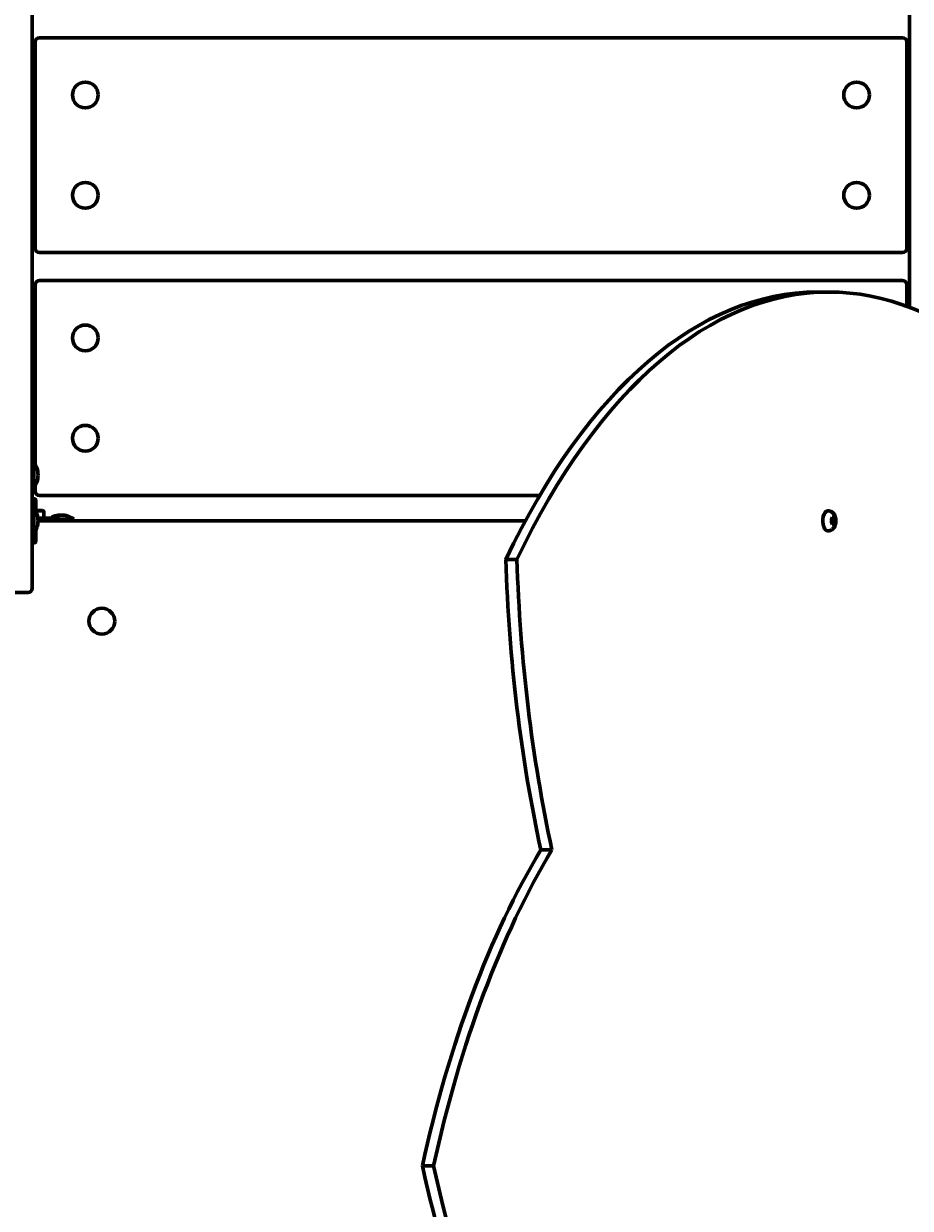
# Model space of a CAD drawing. Units: millimetres. Extents: x 110 to 12863, y -108 to 10559.
# Drawn here: x 8140 to 8759, y 7728 to 8554 of the extents above; entities that cross this region are included whole.
import ezdxf

# ---------------------------------------------------------------- set-up
doc = ezdxf.new("R2010")
doc.units = ezdxf.units.MM
doc.linetypes.add('K5LT_BASIC', pattern=[0])
doc.linetypes.add('K5LT_THIN', pattern=[0])
doc.styles.add('KDIMTEXTSTYLE', font='GOST_AU.SHX', dxfattribs={"width": 0.96, "oblique": 15, "height": 5})
doc.dimstyles.new('KDIMSTYLE (1.00)', dxfattribs={"dimtxt": 5, "dimasz": 1, "dimexe": 2, "dimexo": 0, "dimgap": 1, "dimtad": 1, "dimtxsty": 'KDIMTEXTSTYLE', "dimsah": 1, "dimcen": 0, "dimdle": 1, "dimadec": 0, "dimazin": 0, "dimtfac": 0.667, "dimtmove": 0, "dimatfit": 3, "dimfxl": 1, "dimtvp": 1, "dimtolj": 1, "dimtzin": 0, "dimarcsym": 0})

# ---------------------------------------------------------------- blocks, each defined once
blk = doc.blocks.new('KDIMARROW_01')
blk.add_hatch(color=0).paths.add_polyline_path([(-5, -0.66), (0, 0), (-5, 0.66), (-4.5, 0)])
at = {"color": 0, "linetype": 'K5LT_THIN', "lineweight": 18}
for p, q in [((-4.5, 0), (-5, 0.66)), ((-5, 0.66), (0, 0)), ((0, 0), (-5, -0.66)), ((-5, -0.66), (-4.5, 0)), ((0, 0), (-1, 0))]:
    blk.add_line(p, q, dxfattribs=at)

msp = doc.modelspace()

# ---------------------------------------------------------------- linework, layer by layer
at = {"color": 150, "linetype": 'K5LT_BASIC', "lineweight": 60, "true_color": 0x0080ff}
for p, q in [((8146.171, 8243.326), (8146.171, 8931.848)), ((8758.171, 8356.43), (8758.171, 8931.848)), ((8148.171, 8541.651), (8148.171, 8397.651)), ((8753.171, 8544.651), (8151.171, 8544.651)), ((8756.171, 8397.651), (8756.171, 8541.651)), ((8146.171, 8520.651), (8146.171, 8522.651)), ((8148.171, 8522.651), (8146.171, 8522.651)), ((8756.171, 8522.651), (8758.171, 8522.651)), ((8146.171, 8520.551), (8146.171, 8520.651)), ((8148.171, 8520.651), (8146.171, 8520.651)), ((8146.171, 8520.551), (8146.171, 8518.151)), ((8146.171, 8520.551), (8148.171, 8520.551)), ((8146.171, 8417.651), (8146.171, 8518.151)), ((8146.171, 8518.151), (8146.171, 8504.651)), ((8146.171, 8518.151), (8148.171, 8518.151)), ((8756.171, 8520.651), (8758.171, 8520.651)), ((8758.171, 8520.551), (8756.171, 8520.551)), ((8756.171, 8518.151), (8758.171, 8518.151)), ((8146.171, 8417.651), (8146.171, 8415.251)), ((8148.171, 8417.651), (8146.171, 8417.651)), ((8146.171, 8415.251), (8148.171, 8415.251)), ((8146.171, 8413.151), (8146.171, 8415.151)), ((8146.171, 8415.151), (8148.171, 8415.151)), ((8758.171, 8417.651), (8756.171, 8417.651)), ((8758.171, 8415.251), (8756.171, 8415.251)), ((8756.171, 8415.151), (8758.171, 8415.151)), ((8146.171, 8413.151), (8148.171, 8413.151)), ((8756.171, 8413.151), (8758.171, 8413.151)), ((8151.171, 8394.651), (8753.171, 8394.651)), ((8753.171, 8375.146), (8151.171, 8375.146)), ((8148.171, 8372.146), (8148.171, 8246.969)), ((8701.668, 8367.168), (8693.874, 8367.168)), ((8756.171, 8357.183), (8756.171, 8372.146)), ((8146.171, 8351.146), (8146.171, 8353.146)), ((8148.171, 8353.146), (8146.171, 8353.146)), ((8146.171, 8351.046), (8146.171, 8351.146)), ((8148.171, 8351.146), (8146.171, 8351.146)), ((8146.171, 8351.046), (8146.171, 8348.646)), ((8146.171, 8351.046), (8148.171, 8351.046)), ((8146.171, 8348.646), (8146.171, 8335.146)), ((8146.171, 8248.486), (8146.171, 8348.646)), ((8146.171, 8348.646), (8148.171, 8348.646)), ((8147.171, 8248.486), (8146.171, 8248.486)), ((8146.171, 8248.484), (8146.171, 8248.486)), ((8146.171, 8230.486), (8146.171, 8248.484)), ((8146.171, 8160.486), (8146.171, 8243.326)), ((8147.171, 8248.484), (8147.171, 8248.486)), ((8147.171, 8230.486), (8147.171, 8248.484)), ((8148.171, 8248.146), (8147.418, 8248.146)), ((8147.171, 8230.486), (8146.171, 8230.486)), ((8148.171, 8232.002), (8148.171, 8228.146)), ((8151.171, 8225.146), (8500.059, 8225.146)), ((8146.171, 8222.986), (8147.171, 8222.986)), ((8147.171, 8216.486), (8146.171, 8216.486)), ((8146.171, 8216.484), (8146.171, 8216.486)), ((8146.171, 8198.486), (8146.171, 8216.484)), ((8147.171, 8216.484), (8147.171, 8216.486)), ((8147.171, 8198.486), (8147.171, 8216.484)), ((8148.671, 8221.486), (8148.671, 8214.024)), ((8153.023, 8214.786), (8148.671, 8214.786)), ((8150.037, 8209.486), (8165.171, 8209.486)), ((8153.346, 8214.786), (8153.023, 8214.786)), ((8153.802, 8214.523), (8153.346, 8214.786)), ((8154.284, 8209.486), (8154.284, 8214.018)), ((8165.171, 8209.486), (8165.171, 8207.486)), ((8165.171, 8208.571), (8166.171, 8208.571)), ((8166.171, 8208.571), (8175.171, 8208.571)), ((8175.171, 8208.571), (8175.171, 8207.571)), ((8703.997, 8209.354), (8703.64, 8208.117)), ((8704.092, 8207.486), (8703.775, 8208.586)), ((8704.544, 8209.986), (8704.171, 8209.986)), ((8705.258, 8209.986), (8704.544, 8209.986)), ((8705.258, 8209.986), (8705.614, 8209.986)), ((8706.162, 8208.117), (8705.805, 8209.354)), ((8148.671, 8200.947), (8148.671, 8193.486)), ((8490.085, 8207.486), (8150.171, 8207.486)), ((8490.085, 8207.486), (8150.171, 8207.486)), ((8150.171, 8207.486), (8165.171, 8207.486)), ((8165.171, 8207.571), (8490.13, 8207.571)), ((8703.64, 8206.854), (8703.997, 8205.617)), ((8703.775, 8206.386), (8704.092, 8207.486)), ((8704.092, 8207.486), (8706.336, 8207.486)), ((8704.544, 8204.986), (8704.171, 8204.986)), ((8704.544, 8204.986), (8705.258, 8204.986)), ((8705.614, 8204.986), (8705.258, 8204.986)), ((8705.805, 8205.617), (8706.162, 8206.854)), ((8147.171, 8198.486), (8146.171, 8198.486)), ((8146.171, 8191.986), (8147.171, 8191.986)), ((8484.259, 8180.609), (8476.465, 8180.609)), ((8143.171, 8157.486), (8131.171, 8157.486)), ((8508.681, 7978.037), (8500.887, 7978.037)), ((8426.09, 7757.486), (8418.296, 7757.486))]:
    msp.add_line(p, q, dxfattribs=at)
for centre in [(8183.171, 8504.651), (8721.171, 8504.651), (8183.171, 8434.651), (8721.171, 8434.651), (8183.171, 8335.146), (8183.171, 8265.146), (8194.671, 8137.486)]:
    msp.add_circle(centre, 9, dxfattribs=at)
for centre, radius, start, end in [((8151.171, 8541.651), 3, 90, 180), ((8753.171, 8541.651), 3, 0, 90), ((8151.171, 8397.651), 3, 180, 270), ((8753.171, 8397.651), 3, 270, 0), ((8151.171, 8372.146), 3, 90, 180), ((8753.171, 8372.146), 3, 0, 90), ((8135.171, 8239.486), 15, 0, 36.869898), ((8135.171, 8239.486), 15, 323.130102, 0), ((8151.171, 8228.146), 3, 180, 270), ((8147.171, 8221.486), 1.5, 0, 90), ((8135.171, 8207.486), 15, 0, 36.869898), ((8166.171, 8196.571), 15, 90, 120.5688), ((8166.171, 8196.571), 15, 53.130102, 90), ((8135.171, 8207.486), 15, 323.130102, 0), ((8147.171, 8193.486), 1.5, 270, 0), ((8143.171, 8160.486), 3, 270, 0)]:
    msp.add_arc(centre, radius, start, end, dxfattribs=at)
for centre, major_axis, start_param, end_param in [((8693.874, 7767.168), (0, -600), 3.1415927, 3.9521853), ((8701.668, 7767.168), (0, -600), 3.1415927, 3.9521853), ((8701.668, 7767.168), (0, -600), 1.6328683, 3.1415927), ((8701.09, 8207.486), (0, -7), 3.1415927, 5.3586637), ((8702.649, 8207.486), (0, 2.5), 4.2595772, 5.1652007), ((8701.09, 8207.486), (0, -7), 5.3586637, 6.2831853), ((8775.887, 8217.828), (0, -600), 4.774461, 5.1235268), ((8783.681, 8217.828), (0, -600), 4.774461, 5.1235268), ((8693.296, 7517.694), (0, -600), 3.8378652, 4.3012511), ((8701.09, 7517.694), (0, -600), 3.8378652, 4.3012511), ((8693.296, 7997.277), (0, -600), 5.1235268, 5.5869127), ((8701.09, 7997.277), (0, -600), 5.1235268, 5.5869127)]:
    msp.add_ellipse(centre, major_axis=major_axis, ratio=0.5, start_param=start_param, end_param=end_param, dxfattribs=at)
for points, knots in [([(8154.284, 8214.018), (8154.036, 8214.113), (8153.629, 8214.254), (8153.082, 8214.403), (8152.656, 8214.492), (8152.273, 8214.551), (8151.91, 8214.586), (8151.567, 8214.6), (8151.239, 8214.597), (8150.876, 8214.574), (8150.475, 8214.526), (8149.943, 8214.426), (8149.341, 8214.265), (8148.89, 8214.108), (8148.671, 8214.024)], [0, 0, 0, 0, 2.037779, 3.3211502, 4.4092786, 5.4391749, 6.3687757, 7.2831239, 8.1437554, 8.9576087, 10.1538894, 11.3220085, 13.195637, 15, 15, 15, 15]), ([(8153.802, 8214.523), (8153.852, 8214.493), (8153.937, 8214.431), (8154.098, 8214.271), (8154.208, 8214.129), (8154.284, 8214.018)], [0, 0, 0, 0, 1.8631773, 3.1091006, 6, 6, 6, 6]), ([(8701.09, 8200.486), (8701.278, 8200.486), (8701.467, 8200.496), (8701.841, 8200.538), (8702.027, 8200.57), (8702.395, 8200.653), (8702.577, 8200.705), (8702.933, 8200.829), (8703.108, 8200.901), (8703.449, 8201.063), (8703.616, 8201.153), (8703.938, 8201.351), (8704.094, 8201.459), (8704.388, 8201.686), (8704.527, 8201.804), (8704.783, 8202.046), (8704.902, 8202.168), (8705.129, 8202.423), (8705.236, 8202.555), (8705.44, 8202.828), (8705.536, 8202.968), (8705.717, 8203.256), (8705.802, 8203.404), (8705.959, 8203.704), (8706.033, 8203.857), (8706.168, 8204.166), (8706.23, 8204.322), (8706.341, 8204.632), (8706.391, 8204.787), (8706.479, 8205.088), (8706.517, 8205.233), (8706.595, 8205.564), (8706.632, 8205.75), (8706.695, 8206.126), (8706.72, 8206.316), (8706.76, 8206.7), (8706.774, 8206.894), (8706.787, 8207.221), (8706.789, 8207.353), (8706.79, 8207.514), (8706.79, 8207.542), (8706.789, 8207.608), (8706.789, 8207.645), (8706.784, 8207.881), (8706.774, 8208.081), (8706.741, 8208.473), (8706.719, 8208.667), (8706.663, 8209.049), (8706.629, 8209.237), (8706.555, 8209.581), (8706.517, 8209.738), (8706.427, 8210.068), (8706.374, 8210.241), (8706.255, 8210.582), (8706.19, 8210.75), (8706.049, 8211.079), (8705.973, 8211.241), (8705.809, 8211.554), (8705.722, 8211.707), (8705.538, 8212), (8705.441, 8212.142), (8705.243, 8212.406), (8705.143, 8212.531), (8704.946, 8212.754), (8704.852, 8212.854), (8704.618, 8213.084), (8704.476, 8213.211), (8704.179, 8213.449), (8704.025, 8213.561), (8703.705, 8213.766), (8703.539, 8213.86), (8703.2, 8214.03), (8703.025, 8214.105), (8702.67, 8214.236), (8702.489, 8214.292), (8702.122, 8214.383), (8701.936, 8214.418), (8701.531, 8214.471), (8701.31, 8214.486), (8701.09, 8214.486)], [0, 0, 0, 0, 1.064854, 1.064854, 2.1298443, 2.1298443, 3.1968847, 3.1968847, 4.2671813, 4.2671813, 5.3418183, 5.3418183, 6.4215759, 6.4215759, 7.4614111, 7.4614111, 8.4396021, 8.4396021, 9.4177931, 9.4177931, 10.395984, 10.395984, 11.3728554, 11.3728554, 12.3442514, 12.3442514, 13.3006958, 13.3006958, 14.2225532, 14.2225532, 15.0703774, 15.0703774, 16.1309836, 16.1309836, 17.1951258, 17.1951258, 18.2692074, 18.2692074, 19.0006533, 19.0006533, 19.1563519, 19.1563519, 19.3612236, 19.3612236, 20.4618481, 20.4618481, 21.5415611, 21.5415611, 22.6086802, 22.6086802, 23.5144218, 23.5144218, 24.5401529, 24.5401529, 25.565884, 25.565884, 26.5879141, 26.5879141, 27.5981406, 27.5981406, 28.5797401, 28.5797401, 29.4987468, 29.4987468, 30.2874584, 30.2874584, 31.376104, 31.376104, 32.4612865, 32.4612865, 33.5416398, 33.5416398, 34.6169549, 34.6169549, 35.6878184, 35.6878184, 36.7553157, 36.7553157, 38, 38, 38, 38]), ([(8705.614, 8209.986), (8705.645, 8209.89), (8705.698, 8209.718), (8705.761, 8209.506), (8705.794, 8209.391), (8705.805, 8209.354)], [0, 0, 0, 0, 2.7162503, 4.9276014, 6, 6, 6, 6]), ([(8706.336, 8207.486), (8706.311, 8207.39), (8706.265, 8207.218), (8706.205, 8207.006), (8706.172, 8206.891), (8706.162, 8206.854)], [0, 0, 0, 0, 2.7162503, 4.9276014, 6, 6, 6, 6])]:
    msp.add_open_spline(points, degree=3, knots=knots, dxfattribs=at)
for points in [[(8703.449, 8207.486), (8703.517, 8207.696), (8703.579, 8207.907), (8703.64, 8208.117)], [(8703.997, 8209.354), (8704.057, 8209.564), (8704.117, 8209.775), (8704.171, 8209.986)], [(8706.162, 8208.117), (8706.222, 8207.907), (8706.282, 8207.696), (8706.336, 8207.486)], [(8703.64, 8206.854), (8703.579, 8207.064), (8703.517, 8207.275), (8703.449, 8207.486)], [(8703.997, 8205.617), (8704.057, 8205.407), (8704.117, 8205.196), (8704.171, 8204.986)], [(8705.805, 8205.617), (8705.744, 8205.407), (8705.682, 8205.196), (8705.614, 8204.986)]]:
    msp.add_open_spline(points, degree=3, dxfattribs=at)

# ---------------------------------------------------------------- dimensions: what is measured, and where the dimension line sits
at = {"color": 7}
msp.add_linear_dim(base=(3696.631, 621.864), p1=(10862.627, 8022.986), p2=(3696.631, 8022.986), location=(7279.629, 621.864), text='\\H5.0;\\W0.965;\\Q15;\\H5.0;\\W0.965;\\Q15;\\Q15;7170', dimstyle='KDIMSTYLE (1.00)', override={"dimexo": 0, "dimblk1": 'KDIMARROW_01', "dimblk2": 'KDIMARROW_01', "dimse1": 0, "dimse2": 0, "dimclrt": 7, "dimtolj": 1}, dxfattribs=at).render()

doc.saveas('drawing.dxf')
